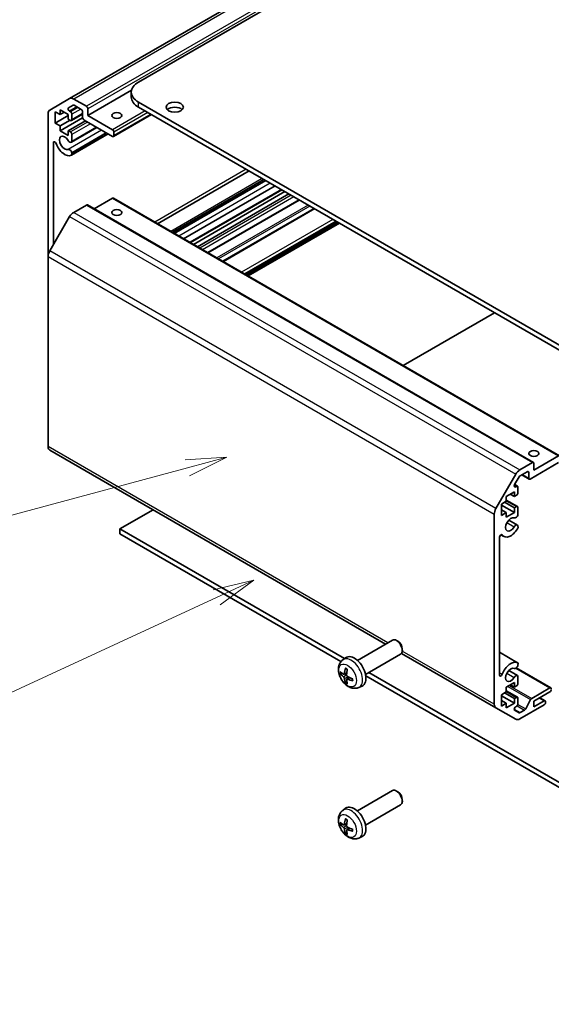
# Model space of a CAD drawing. Units: millimetres. Extents: x 0 to 14136, y -4 to 2810.
# Drawn here: x 1103 to 1233, y 408 to 648 of the extents above; entities that cross this region are included whole.
import ezdxf

# ---------------------------------------------------------------- set-up
doc = ezdxf.new("R2010")
doc.units = ezdxf.units.MM
for name, color, linetype, lineweight in [('Symbol (TK)', 100, 'Continuous', 18), ('Visible (ISO)', 7, 'Continuous', 35), ('Visible Narrow (ISO)', 7, 'Continuous', 25)]:
    doc.layers.add(name, color=color, linetype=linetype, lineweight=lineweight)
doc.styles.add('Note Text (TK2)', font='txt')

# ---------------------------------------------------------------- blocks, each defined once
blk = doc.blocks.new('バルーン5')
at = {"layer": 'Symbol (TK)', "color": 100}
for p, q in [((311.134, 135.778), (308.655, 135.183)), ((308.864, 134.729), (311.134, 135.778)), ((309.074, 134.275), (311.134, 135.778)), ((308.864, 134.729), (264.328, 114.158))]:
    blk.add_line(p, q, dxfattribs=at)
at = {"layer": 'Symbol (TK)'}
blk.add_circle((261.614, 112.904), 3, dxfattribs=at)
at = {"layer": 'Symbol (TK)', "color": 7, "insert": (261.614, 112.887), "char_height": 2, "attachment_point": 5, "style": 'Note Text (TK2)'}
blk.add_mtext('4', dxfattribs=at)
blk = doc.blocks.new('バルーン6')
at = {"layer": 'Symbol (TK)', "color": 100}
for p, q in [((309.495, 143.278), (306.951, 143.114)), ((307.08, 142.631), (309.495, 143.278)), ((307.21, 142.148), (309.495, 143.278)), ((307.08, 142.631), (263.971, 131.08))]:
    blk.add_line(p, q, dxfattribs=at)
at = {"layer": 'Symbol (TK)'}
blk.add_circle((261.084, 130.307), 3, dxfattribs=at)
at = {"layer": 'Symbol (TK)', "color": 7, "insert": (261.084, 130.283), "char_height": 2, "attachment_point": 5, "style": 'Note Text (TK2)'}
blk.add_mtext('1', dxfattribs=at)

msp = doc.modelspace()

# ---------------------------------------------------------------- linework, layer by layer
at = {"layer": 'Visible (ISO)'}
for p, q in [((1245.1773, 697.8026), (1132.3938, 632.687)), ((1224.4691, 691.5214), (1115.5747, 628.6511)), ((1130.6856, 630.6801), (1120.0194, 624.522)), ((1130.6364, 629.0127), (1130.6364, 630.2375)), ((1110.7463, 625.8634), (1115.5747, 628.6511)), ((1116.5747, 628.5521), (1119.6659, 626.7674)), ((1132.3938, 627.788), (1245.1773, 562.6724)), ((1110.3321, 590.0835), (1110.3321, 624.9479)), ((1112.0645, 625.4406), (1112.0645, 622.6645)), ((1113.2665, 624.7466), (1112.0645, 625.4406)), ((1113.2665, 625.8896), (1113.2665, 624.7466)), ((1115.2464, 624.7466), (1113.2665, 625.8896)), ((1114.2565, 625.3181), (1113.2665, 624.7466)), ((1116.4126, 627.0564), (1115.3165, 626.4236)), ((1115.5665, 625.5824), (1115.7768, 625.461)), ((1118.7466, 624.8428), (1116.0268, 623.2725)), ((1116.1303, 624.8486), (1116.1303, 623.5014)), ((1118.3931, 626.0325), (1116.6626, 627.0316)), ((1118.7466, 624.0321), (1118.7466, 625.4202)), ((1120.0194, 626.155), (1120.0194, 624.522)), ((1245.1773, 561.4477), (1132.3938, 626.5633)), ((1115.2464, 624.5016), (1112.0645, 622.6645)), ((1112.0645, 622.6645), (1113.2665, 621.9705)), ((1118.7482, 623.9922), (1113.2665, 620.8274)), ((1115.6707, 623.3585), (1113.2665, 621.9705)), ((1115.2464, 623.6035), (1115.2464, 624.7466)), ((1115.7768, 623.2973), (1115.2464, 623.6035)), ((1119.4184, 623.236), (1115.2464, 620.8274)), ((1126.0298, 619.4189), (1119.1002, 623.4197)), ((1120.0194, 624.522), (1126.0298, 621.0519)), ((1135.5454, 624.7437), (1126.2798, 619.3941)), ((1113.2665, 621.9705), (1113.2665, 620.8274)), ((1113.2665, 620.8274), (1115.2464, 619.6843)), ((1115.2464, 620.8274), (1115.7768, 620.5212)), ((1115.2464, 619.6843), (1115.2464, 620.8274)), ((1122.2426, 621.6055), (1115.9946, 617.9982)), ((1124.9718, 620.0298), (1115.9947, 614.8468)), ((1122.1601, 621.6531), (1116.1303, 618.1719)), ((1124.5256, 620.2874), (1116.1303, 615.4404)), ((1124.8892, 620.0774), (1116.1304, 615.0205)), ((1126.3834, 620.4395), (1126.3834, 619.623)), ((1111.6048, 617.8596), (1111.6048, 592.9644)), ((1116.1303, 619.9088), (1116.1303, 618.1719)), ((1116.1303, 615.4404), (1116.1304, 615.0205)), ((1159.3639, 610.9921), (1137.0597, 598.1147)), ((1162.9855, 608.9011), (1140.6813, 596.0238)), ((1163.349, 608.6912), (1141.0448, 595.8139)), ((1163.4316, 608.6436), (1141.1274, 595.7663)), ((1165.7146, 607.3255), (1143.4104, 594.4482)), ((1167.3652, 606.3725), (1145.061, 593.4951)), ((1168.1027, 605.9467), (1145.7985, 593.0694)), ((1126.0298, 604.3137), (1121.5801, 601.7447)), ((1126.2798, 604.3385), (1235.1743, 541.4683)), ((1169.0926, 605.3752), (1146.7884, 592.4978)), ((1171.6432, 603.9026), (1149.339, 591.0252)), ((1119.6659, 602.6807), (1116.5747, 600.896)), ((1119.9159, 602.7055), (1228.8103, 539.8353)), ((1175.2568, 601.8163), (1152.9526, 588.939)), ((1115.5747, 599.8404), (1110.7463, 591.4773)), ((1180.8356, 598.5953), (1158.5314, 585.718)), ((1181.4367, 598.2483), (1159.1325, 585.371)), ((1110.3321, 590.0835), (1110.3321, 543.7529)), ((1219.2619, 576.41), (1196.9577, 563.5326)), ((1110.7463, 542.8373), (1192.6899, 495.5272)), ((1228.9139, 537.9734), (1234.9243, 541.4435)), ((1225.4691, 538.0258), (1228.5603, 539.8105)), ((1234.9243, 539.8105), (1227.9946, 535.8097)), ((1228.9139, 539.6064), (1228.9139, 537.9734)), ((1219.6407, 528.6071), (1224.4691, 536.9702)), ((1225.307, 536.3429), (1224.211, 534.4446)), ((1227.2875, 537.606), (1225.557, 536.6068)), ((1225.939, 536.8274), (1227.7446, 535.7849)), ((1227.6411, 536.0138), (1227.6411, 537.4018)), ((1224.2126, 534.4473), (1224.9212, 534.0381)), ((1224.461, 533.892), (1224.6712, 534.0134)), ((1225.0248, 533.8092), (1225.0248, 532.462)), ((1224.1409, 532.6866), (1222.161, 531.5435)), ((1222.161, 531.5435), (1222.161, 530.4004)), ((1223.1509, 532.115), (1224.1409, 531.5435)), ((1224.1409, 531.5435), (1224.1409, 532.6866)), ((1224.6712, 531.8497), (1224.1409, 531.5435)), ((1222.161, 530.4004), (1220.9589, 529.7064)), ((1220.9589, 529.7064), (1220.9589, 526.9303)), ((1220.9589, 529.4614), (1224.1409, 527.6243)), ((1221.7367, 530.1554), (1224.1409, 528.7674)), ((1222.161, 530.692), (1224.9212, 529.0983)), ((1224.1409, 528.7674), (1224.6712, 529.0736)), ((1224.1409, 527.6243), (1224.1409, 528.7674)), ((1225.0248, 528.8694), (1225.0248, 527.1325)), ((1135.9293, 528.2979), (1127.8683, 523.6439)), ((1219.2265, 480.8827), (1219.2265, 527.2132)), ((1220.9589, 528.3183), (1222.161, 527.6243)), ((1220.9589, 526.9303), (1222.161, 527.6243)), ((1222.161, 526.4812), (1224.1409, 527.6243)), ((1222.161, 527.6243), (1222.161, 526.4812)), ((1222.755, 525.8068), (1224.8891, 524.5747)), ((1225.0248, 524.401), (1225.0249, 523.9812)), ((1127.8683, 523.6439), (1127.8683, 522.4191)), ((1127.8683, 523.6439), (1182.6735, 492.0021)), ((1181.8102, 491.2758), (1127.8683, 522.4191)), ((1220.4993, 521.5947), (1220.4993, 487.9709)), ((1220.8539, 522.2074), (1221.5569, 521.8015)), ((1185.8053, 491.5523), (1194.3758, 496.5005)), ((1195.6798, 496.2259), (1195.3758, 496.4015)), ((1187.8053, 488.0882), (1196.3758, 493.0364)), ((1196.6125, 493.2624), (1219.6407, 479.9671)), ((1196.79, 494.3031), (1196.79, 493.952)), ((1220.4993, 493.5182), (1224.8891, 490.9837)), ((1182.2537, 491.6956), (1182.9533, 492.2063)), ((1225.0249, 490.81), (1225.0248, 490.3901)), ((1182.553, 488.159), (1183.2205, 488.4544)), ((1188.6289, 488.5637), (1249.42, 453.466)), ((1222.755, 489.0645), (1224.8891, 487.8323)), ((1224.6074, 489.7203), (1233.0529, 484.8442)), ((1183.2405, 486.9684), (1183.83, 487.3987)), ((1249.42, 452.2412), (1187.858, 487.784)), ((1224.1409, 486.1463), (1222.161, 485.0032)), ((1223.1509, 485.5747), (1224.1409, 485.0032)), ((1224.1409, 485.0032), (1224.1409, 486.1463)), ((1225.0248, 487.6587), (1225.0248, 485.9217)), ((1186.1535, 484.9408), (1186.9457, 485.2914)), ((1222.161, 483.8601), (1220.9589, 483.166)), ((1220.9589, 483.166), (1220.9589, 480.39)), ((1221.7367, 483.6151), (1224.1409, 482.2271)), ((1222.161, 485.0032), (1222.161, 483.8601)), ((1222.161, 484.1516), (1224.9212, 482.558)), ((1224.6712, 485.3094), (1224.1409, 485.0032)), ((1228.3655, 482.2575), (1232.8029, 484.8195)), ((1232.8029, 483.8397), (1228.9139, 481.5943)), ((1220.9589, 482.9211), (1224.1409, 481.084)), ((1220.9589, 481.778), (1222.161, 481.084)), ((1220.9589, 480.39), (1222.161, 481.084)), ((1222.161, 479.9409), (1224.1409, 481.084)), ((1222.161, 481.084), (1222.161, 479.9409)), ((1224.1409, 482.2271), (1224.6712, 482.5333)), ((1224.1409, 481.084), (1224.1409, 482.2271)), ((1225.0248, 482.3291), (1225.0248, 480.9819)), ((1231.3887, 480.6961), (1225.4691, 477.2785)), ((1226.898, 479.7101), (1228.1013, 481.9679)), ((1228.9139, 480.2471), (1231.3887, 481.6759)), ((1228.9139, 481.5943), (1228.9139, 480.2471)), ((1230.3685, 482.4341), (1231.6387, 481.7007)), ((1231.7423, 481.4718), (1231.7423, 481.3085)), ((1224.4691, 477.1794), (1219.6407, 479.9671)), ((1224.211, 479.4069), (1225.307, 478.7741)), ((1224.6712, 480.3695), (1224.461, 480.2482)), ((1225.557, 478.7989), (1226.6338, 479.4206)), ((1185.8053, 454.81), (1194.3758, 459.7582)), ((1195.6798, 459.4836), (1195.3758, 459.6591)), ((1196.79, 457.5607), (1196.79, 457.2096)), ((1182.2537, 454.9532), (1182.9533, 455.464)), ((1187.8053, 451.3459), (1196.3758, 456.2941)), ((1182.553, 451.4167), (1183.2205, 451.7121)), ((1183.2405, 450.226), (1183.83, 450.6564)), ((1186.1535, 448.1985), (1186.9457, 448.549))]:
    msp.add_line(p, q, dxfattribs=at)
for centre, major_axis, ratio, start_param, end_param in [((1136.6364, 630.2375), (-6, 0), 0.57735027, 5.49778714, 7.06858347), ((1116.5747, 626.9191), (-1, 1.7321), 0.57735027, 5.49778714, 6.28318531), ((1136.6364, 629.0127), (-6, 0), 0.57735027, 0, 0.78539816), ((1111.7463, 624.1314), (-1, 1.7321), 0.57735027, 0, 0.78539816), ((1115.5665, 625.9906), (-0.25, 0.433), 0.57735027, 0, 2.35619449), ((1115.7768, 625.0527), (0.25, -0.433), 0.57735027, 0.78539816, 2.35619449), ((1116.6626, 626.6234), (-0.25, 0.433), 0.57735027, 5.49778714, 6.28318531), ((1118.3931, 625.6243), (-0.25, 0.433), 0.57735027, 3.92699082, 5.49778714), ((1119.6659, 626.3591), (0.25, -0.433), 0.57735027, 0.78539816, 2.35619449), ((1141.2326, 625.3385), (-2.1, 0), 0.57735027, 3.67106299, 5.75371497), ((1115.7768, 623.7055), (0.25, -0.433), 0.57735027, 5.49778714, 7.06858347), ((1119.1002, 623.828), (-0.25, 0.433), 0.57735027, 0.78539816, 2.35619449), ((1115.7768, 620.1129), (0.25, -0.433), 0.57735027, 0.78539816, 2.35619449), ((1126.0298, 620.6437), (0.25, -0.433), 0.57735027, 0.78539816, 2.35619449), ((1111.9582, 617.6556), (-0.2499, 0.4328), 0.57735027, 4.43873059, 7.06858347), ((1114.3626, 617.8267), (1.7001, -2.9446), 0.57735027, 4.43873059, 6.23221797), ((1114.3626, 617.8267), (-0.9, 1.5588), 0.57735027, 4.76335631, 9.37381063), ((1115.5946, 618.691), (0.4, -0.6928), 0.57735027, 4.76335631, 6.74144068), ((1126.0298, 619.8272), (0.25, -0.433), 0.57735027, 5.49778714, 7.06858347), ((1115.5946, 615.5398), (-0.4, 0.6928), 0.57735027, 4.25413361, 6.23221797), ((1115.5946, 615.5398), (0.4001, -0.6929), 0.57735027, 6.23221797, 6.74144068), ((1126.0298, 603.9055), (0.25, 0.433), 0.57735027, 0, 0.78539816), ((1116.5747, 599.2631), (-1, -1.7321), 0.57735027, 3.92699082, 4.71238898), ((1119.6659, 602.2725), (0.25, 0.433), 0.57735027, 0, 0.78539816), ((1111.7463, 590.9), (-1, -1.7321), 0.57735027, 4.71238898, 5.49778714), ((1111.7463, 544.5694), (-1, -1.7321), 0.57735027, 5.49778714, 6.28318531), ((1228.5603, 539.4022), (0.25, 0.433), 0.57735027, 5.49778714, 7.06858347), ((1225.4691, 536.3928), (1, 1.7321), 0.57735027, 0.78539816, 1.57079633), ((1225.557, 536.1986), (-0.25, -0.433), 0.57735027, 3.92699082, 4.71238898), ((1227.2875, 537.1977), (0.25, 0.433), 0.57735027, 5.49778714, 7.06858347), ((1227.9946, 536.2179), (-0.25, -0.433), 0.57735027, 5.49778714, 7.06858347), ((1224.461, 534.3002), (-0.25, -0.433), 0.57735027, 4.71238898, 7.06858347), ((1224.6712, 533.6051), (0.25, 0.433), 0.57735027, 5.49778714, 7.06858347), ((1224.6712, 532.2579), (-0.25, -0.433), 0.57735027, 0.78539816, 2.35619449), ((1224.6712, 528.6653), (0.25, 0.433), 0.57735027, 5.49778714, 7.06858347), ((1220.6407, 528.0297), (1, 1.7321), 0.57735027, 1.57079633, 2.35619449), ((1223.257, 524.7461), (0.9, 1.5588), 0.57735027, 0.05096733, 4.66142165), ((1224.4891, 527.0331), (-0.4, -0.6928), 0.57735027, 0.05096733, 2.0290517), ((1224.4891, 523.8818), (0.4, 0.6928), 0.57735027, 5.82492993, 7.8030143), ((1224.4891, 523.8818), (-0.4001, -0.6929), 0.57735027, 1.51982899, 2.0290517), ((1220.8527, 521.7987), (0.2499, 0.4328), 0.57735027, 6.00952692, 8.6393798), ((1223.257, 524.7461), (-1.7001, -2.9446), 0.57735027, 6.00952692, 7.8030143), ((1195.3758, 494.7685), (1, -1.7321), 0.57735027, 0, 3.14159265), ((1195.6798, 494.944), (-0.785, 1.3597), 0.57735027, 3.92699082, 5.49778714), ((1185.0732, 488.8203), (-2, 3.4641), 0.57735027, 3.0796893, 6.34508866), ((1223.257, 488.0038), (1.7001, 2.9446), 0.57735027, 0.05096733, 1.84445471), ((1224.4891, 490.2908), (-0.4, -0.6928), 0.57735027, 0.05096733, 2.0290517), ((1224.4891, 490.2908), (0.4001, 0.6929), 0.57735027, 5.82492993, 6.33415264), ((1187.4738, 490.0864), (-6.4957, 0.1911), 0.49462411, 0.45484759, 0.69383188), ((1187.4738, 490.3144), (6.4948, 0.2196), 0.65417299, 3.55978145, 3.79876575), ((1187.5675, 490.1405), (-3.9094, -5.191), 0.59526289, 5.2229706, 5.46195489), ((1187.37, 490.2545), (2.5666, 5.9702), 0.55353421, 1.94328958, 2.18227387), ((1220.8527, 488.1749), (-0.2499, -0.4328), 0.57735027, 5.49778714, 8.12764002), ((1223.257, 488.0038), (0.9, 1.5588), 0.57735027, 0.05096733, 4.66142165), ((1224.4891, 487.1395), (0.4, 0.6928), 0.57735027, 5.82492993, 7.8030143), ((1187.5675, 490.1522), (-3.4375, -5.5149), 0.65417299, 5.62601221, 5.86499651), ((1187.37, 490.2662), (3.0824, 5.721), 0.49462411, 2.44776077, 2.68674507), ((1187.4637, 490.0923), (-6.4536, 0.7624), 0.55353421, 0.95931878, 1.19830308), ((1187.4637, 490.3203), (6.4503, 0.7902), 0.59526289, 3.96282307, 4.20180736), ((1224.6712, 485.7176), (-0.25, -0.433), 0.57735027, 0.78539816, 2.35619449), ((1232.8029, 484.4112), (0.25, 0.433), 0.57735027, 5.49778714, 7.06858347), ((1232.8029, 484.2479), (-0.25, -0.433), 0.57735027, 0.78539816, 2.35619449), ((1220.6407, 481.6992), (-1, -1.7321), 0.57735027, 5.49778714, 6.28318531), ((1224.6712, 482.125), (0.25, 0.433), 0.57735027, 5.49778714, 7.06858347), ((1224.6712, 480.7778), (-0.25, -0.433), 0.57735027, 0.78539816, 2.35619449), ((1228.3655, 481.8493), (0.25, 0.433), 0.57735027, 0.78539816, 1.62955215), ((1231.3887, 481.2677), (0.25, 0.433), 0.57735027, 5.49778714, 7.06858347), ((1231.3887, 481.1044), (-0.25, -0.433), 0.57735027, 0.78539816, 2.35619449), ((1224.461, 479.8399), (-0.25, -0.433), 0.57735027, 3.92699082, 6.28318531), ((1225.557, 479.2071), (-0.25, -0.433), 0.57735027, 0, 0.78539816), ((1226.6338, 479.8288), (0.25, 0.433), 0.57735027, 3.92699082, 4.7711448), ((1225.4691, 478.9115), (-1, -1.7321), 0.57735027, 0, 0.78539816), ((1195.3758, 458.0261), (1, -1.7321), 0.57735027, 0, 3.14159265), ((1195.6798, 458.2017), (-0.785, 1.3597), 0.57735027, 3.92699082, 5.49778714), ((1185.0732, 452.0779), (-2, 3.4641), 0.57735027, 3.0796893, 6.34508866), ((1187.4738, 453.3441), (-6.4957, 0.1911), 0.49462411, 0.45484759, 0.69383188), ((1187.5675, 453.3981), (-3.9094, -5.191), 0.59526289, 5.2229706, 5.46195489), ((1187.37, 453.5121), (2.5666, 5.9702), 0.55353421, 1.94328958, 2.18227387), ((1187.4738, 453.5721), (6.4948, 0.2196), 0.65417299, 3.55978145, 3.79876575), ((1187.5675, 453.4098), (-3.4375, -5.5149), 0.65417299, 5.62601221, 5.86499651), ((1187.37, 453.5238), (3.0824, 5.721), 0.49462411, 2.44776077, 2.68674507), ((1187.4637, 453.3499), (-6.4536, 0.7624), 0.55353421, 0.95931878, 1.19830308), ((1187.4637, 453.5779), (6.4503, 0.7902), 0.59526289, 3.96282307, 4.20180736)]:
    msp.add_ellipse(centre, major_axis=major_axis, ratio=ratio, start_param=start_param, end_param=end_param, dxfattribs=at)
for centre, major_axis in [((1141.2326, 626.5633), (2.1, 0)), ((1127.0905, 624.522), (-1.2295, 0)), ((1127.0905, 600.8436), (1.2295, 0)), ((1228.9139, 542.0559), (1.2295, 0))]:
    msp.add_ellipse(centre, major_axis=major_axis, ratio=0.57735027, dxfattribs=at)
for points, knots in [([(1186.1535, 484.9408), (1185.8979, 484.8277), (1185.6266, 484.7629), (1185.0657, 484.7172), (1184.7792, 484.7467), (1184.1755, 484.8903), (1183.8699, 485.0244), (1183.2386, 485.3971), (1182.9271, 485.6554), (1182.3564, 486.2531), (1182.1014, 486.597), (1181.6764, 487.3288), (1181.5057, 487.716), (1181.2622, 488.522), (1181.1893, 488.941), (1181.1853, 489.7793), (1181.2459, 490.2017), (1181.545, 490.923), (1181.7347, 491.224), (1182.0759, 491.5557), (1182.1621, 491.6288), (1182.2537, 491.6956)], [3.98889417, 3.98889417, 3.98889417, 3.98889417, 4.19385403, 4.19385403, 4.4264439, 4.4264439, 4.7238013, 4.7238013, 5.09906125, 5.09906125, 5.49348614, 5.49348614, 5.8833225, 5.8833225, 6.2775903, 6.2775903, 6.65189618, 6.65189618, 6.92355847, 6.92355847, 7.00668012, 7.00668012, 7.00668012, 7.00668012]), ([(1181.7507, 488.3477), (1181.7383, 488.3446), (1181.724, 488.3429), (1181.6961, 488.3423), (1181.6779, 488.3443), (1181.6491, 488.3516), (1181.6335, 488.3581), (1181.6126, 488.3714), (1181.6032, 488.38), (1181.5971, 488.3884)], [0.0427285558, 0.0427285558, 0.0427285558, 0.0427285558, 0.0464696768, 0.0464696768, 0.0511089018, 0.0511089018, 0.0558160505, 0.0558160505, 0.05997866, 0.05997866, 0.05997866, 0.05997866]), ([(1182.6421, 488.3072), (1182.6372, 488.2726), (1182.627, 488.2398), (1182.5966, 488.1885), (1182.5765, 488.17), (1182.5333, 488.1498), (1182.5072, 488.1469), (1182.4599, 488.1572), (1182.4393, 488.1661), (1182.4195, 488.1787)], [-0.203600879, -0.203600879, -0.203600879, -0.203600879, -0.1911011005, -0.1911011005, -0.178601322, -0.178601322, -0.1660772077, -0.1660772077, -0.1569242728, -0.1569242728, -0.1569242728, -0.1569242728]), ([(1182.9838, 489.5368), (1182.982, 489.5376), (1182.9803, 489.5384), (1182.9707, 489.544), (1182.9634, 489.5524), (1182.9553, 489.5709), (1182.9531, 489.5842), (1182.9542, 489.6077), (1182.9569, 489.6215), (1182.9611, 489.6341)], [0.0455535579, 0.0455535579, 0.0455535579, 0.0455535579, 0.0464696768, 0.0464696768, 0.0511089018, 0.0511089018, 0.0558160505, 0.0558160505, 0.05997866, 0.05997866, 0.05997866, 0.05997866]), ([(1182.9838, 489.5368), (1183.0095, 489.526), (1183.0354, 489.5144), (1183.0876, 489.4892), (1183.1137, 489.4758), (1183.1663, 489.4471), (1183.1927, 489.4319), (1183.2456, 489.3997), (1183.2721, 489.3828), (1183.3137, 489.3548), (1183.329, 489.3443), (1183.3442, 489.3335)], [1.434221706, 1.434221706, 1.434221706, 1.434221706, 1.488738176, 1.488738176, 1.543254646, 1.543254646, 1.597771116, 1.597771116, 1.652287586, 1.652287586, 1.683627385, 1.683627385, 1.683627385, 1.683627385]), ([(1183.4133, 487.6049), (1183.381, 487.6221), (1183.3474, 487.6473), (1183.2878, 487.7091), (1183.2617, 487.7458), (1183.2226, 487.8194), (1183.207, 487.8613), (1183.1923, 487.9328), (1183.1897, 487.9628), (1183.1907, 487.9904)], [-0.2036008625, -0.2036008625, -0.2036008625, -0.2036008625, -0.191101084, -0.191101084, -0.1786013054, -0.1786013054, -0.1660771911, -0.1660771911, -0.1569242563, -0.1569242563, -0.1569242563, -0.1569242563]), ([(1182.4195, 487.5451), (1182.4457, 487.5244), (1182.474, 487.4962), (1182.5271, 487.4306), (1182.5518, 487.3931), (1182.5918, 487.32), (1182.6098, 487.2795), (1182.6318, 487.2122), (1182.6384, 487.1846), (1182.6421, 487.1597)], [-0.2036008625, -0.2036008625, -0.2036008625, -0.2036008625, -0.191101084, -0.191101084, -0.1786013054, -0.1786013054, -0.1660771911, -0.1660771911, -0.1569242563, -0.1569242563, -0.1569242563, -0.1569242563]), ([(1182.9611, 486.0258), (1182.9569, 486.0353), (1182.9542, 486.0477), (1182.9531, 486.0725), (1182.9553, 486.0893), (1182.9634, 486.1178), (1182.9707, 486.1346), (1182.9852, 486.1585), (1182.9939, 486.17), (1183.0027, 486.1792)], [0.0145600729, 0.0145600729, 0.0145600729, 0.0145600729, 0.0187226824, 0.0187226824, 0.0234298311, 0.0234298311, 0.0280690561, 0.0280690561, 0.0318101771, 0.0318101771, 0.0318101771, 0.0318101771]), ([(1183.1907, 486.8429), (1183.1894, 486.8739), (1183.1944, 486.9037), (1183.2182, 486.9512), (1183.237, 486.969), (1183.2812, 486.9897), (1183.3096, 486.994), (1183.3642, 486.9879), (1183.3889, 486.9812), (1183.4133, 486.9714)], [-0.203600879, -0.203600879, -0.203600879, -0.203600879, -0.1911011005, -0.1911011005, -0.178601322, -0.178601322, -0.1660772077, -0.1660772077, -0.1569242728, -0.1569242728, -0.1569242728, -0.1569242728]), ([(1184.7219, 486.5842), (1184.7089, 486.5868), (1184.6957, 486.5914), (1184.6748, 486.6023), (1184.6643, 486.6108), (1184.6523, 486.627), (1184.6487, 486.6376), (1184.6487, 486.6487), (1184.6488, 486.6506), (1184.6491, 486.6525)], [0.0145600729, 0.0145600729, 0.0145600729, 0.0145600729, 0.0187226824, 0.0187226824, 0.0234298311, 0.0234298311, 0.0280690561, 0.0280690561, 0.028985175, 0.028985175, 0.028985175, 0.028985175]), ([(1184.6531, 487.0663), (1184.6549, 487.0477), (1184.6564, 487.0293), (1184.6598, 486.9792), (1184.6612, 486.9478), (1184.6626, 486.8859), (1184.6626, 486.8555), (1184.6612, 486.7956), (1184.6597, 486.7662), (1184.6554, 486.7085), (1184.6526, 486.6802), (1184.6491, 486.6525)], [3.028761595, 3.028761595, 3.028761595, 3.028761595, 3.060101394, 3.060101394, 3.114617864, 3.114617864, 3.169134334, 3.169134334, 3.223650804, 3.223650804, 3.278167274, 3.278167274, 3.278167274, 3.278167274]), ([(1186.1535, 448.1985), (1185.8979, 448.0854), (1185.6266, 448.0206), (1185.0657, 447.9748), (1184.7792, 448.0043), (1184.1755, 448.1479), (1183.8699, 448.282), (1183.2386, 448.6548), (1182.9271, 448.913), (1182.3564, 449.5108), (1182.1014, 449.8546), (1181.6764, 450.5865), (1181.5057, 450.9736), (1181.2622, 451.7797), (1181.1893, 452.1987), (1181.1853, 453.037), (1181.2459, 453.4594), (1181.545, 454.1806), (1181.7347, 454.4817), (1182.0759, 454.8134), (1182.1621, 454.8864), (1182.2537, 454.9532)], [3.98889417, 3.98889417, 3.98889417, 3.98889417, 4.19385403, 4.19385403, 4.4264439, 4.4264439, 4.7238013, 4.7238013, 5.09906125, 5.09906125, 5.49348614, 5.49348614, 5.8833225, 5.8833225, 6.2775903, 6.2775903, 6.65189618, 6.65189618, 6.92355847, 6.92355847, 7.00668012, 7.00668012, 7.00668012, 7.00668012]), ([(1182.9838, 452.7945), (1182.982, 452.7952), (1182.9803, 452.7961), (1182.9707, 452.8016), (1182.9634, 452.8101), (1182.9553, 452.8286), (1182.9531, 452.8419), (1182.9542, 452.8654), (1182.9569, 452.8792), (1182.9611, 452.8917)], [0.0455535579, 0.0455535579, 0.0455535579, 0.0455535579, 0.0464696768, 0.0464696768, 0.0511089018, 0.0511089018, 0.0558160505, 0.0558160505, 0.05997866, 0.05997866, 0.05997866, 0.05997866]), ([(1182.9838, 452.7945), (1183.0095, 452.7837), (1183.0354, 452.772), (1183.0876, 452.7469), (1183.1137, 452.7334), (1183.1663, 452.7047), (1183.1927, 452.6895), (1183.2456, 452.6574), (1183.2721, 452.6404), (1183.3137, 452.6124), (1183.329, 452.6019), (1183.3442, 452.5911)], [1.434221706, 1.434221706, 1.434221706, 1.434221706, 1.488738176, 1.488738176, 1.543254646, 1.543254646, 1.597771116, 1.597771116, 1.652287586, 1.652287586, 1.683627385, 1.683627385, 1.683627385, 1.683627385]), ([(1181.7507, 451.6053), (1181.7383, 451.6023), (1181.724, 451.6005), (1181.6961, 451.5999), (1181.6779, 451.602), (1181.6491, 451.6092), (1181.6335, 451.6158), (1181.6126, 451.6291), (1181.6032, 451.6376), (1181.5971, 451.646)], [0.0427285558, 0.0427285558, 0.0427285558, 0.0427285558, 0.0464696768, 0.0464696768, 0.0511089018, 0.0511089018, 0.0558160505, 0.0558160505, 0.05997866, 0.05997866, 0.05997866, 0.05997866]), ([(1182.6421, 451.5648), (1182.6372, 451.5303), (1182.627, 451.4975), (1182.5966, 451.4461), (1182.5765, 451.4276), (1182.5333, 451.4075), (1182.5072, 451.4045), (1182.4599, 451.4148), (1182.4393, 451.4238), (1182.4195, 451.4363)], [-0.203600879, -0.203600879, -0.203600879, -0.203600879, -0.1911011005, -0.1911011005, -0.178601322, -0.178601322, -0.1660772077, -0.1660772077, -0.1569242728, -0.1569242728, -0.1569242728, -0.1569242728]), ([(1182.4195, 450.8028), (1182.4457, 450.7821), (1182.474, 450.7539), (1182.5271, 450.6882), (1182.5518, 450.6508), (1182.5918, 450.5777), (1182.6098, 450.5372), (1182.6318, 450.4699), (1182.6384, 450.4422), (1182.6421, 450.4173)], [-0.2036008625, -0.2036008625, -0.2036008625, -0.2036008625, -0.191101084, -0.191101084, -0.1786013054, -0.1786013054, -0.1660771911, -0.1660771911, -0.1569242563, -0.1569242563, -0.1569242563, -0.1569242563]), ([(1182.9611, 449.2834), (1182.9569, 449.2929), (1182.9542, 449.3054), (1182.9531, 449.3301), (1182.9553, 449.3469), (1182.9634, 449.3755), (1182.9707, 449.3922), (1182.9852, 449.4161), (1182.9939, 449.4276), (1183.0027, 449.4369)], [0.0145600729, 0.0145600729, 0.0145600729, 0.0145600729, 0.0187226824, 0.0187226824, 0.0234298311, 0.0234298311, 0.0280690561, 0.0280690561, 0.0318101771, 0.0318101771, 0.0318101771, 0.0318101771]), ([(1183.1907, 450.1005), (1183.1894, 450.1315), (1183.1944, 450.1613), (1183.2182, 450.2089), (1183.237, 450.2266), (1183.2812, 450.2473), (1183.3096, 450.2516), (1183.3642, 450.2455), (1183.3889, 450.2389), (1183.4133, 450.229)], [-0.203600879, -0.203600879, -0.203600879, -0.203600879, -0.1911011005, -0.1911011005, -0.178601322, -0.178601322, -0.1660772077, -0.1660772077, -0.1569242728, -0.1569242728, -0.1569242728, -0.1569242728]), ([(1183.4133, 450.8626), (1183.381, 450.8797), (1183.3474, 450.9049), (1183.2878, 450.9668), (1183.2617, 451.0035), (1183.2226, 451.0771), (1183.207, 451.1189), (1183.1923, 451.1905), (1183.1897, 451.2204), (1183.1907, 451.2481)], [-0.2036008625, -0.2036008625, -0.2036008625, -0.2036008625, -0.191101084, -0.191101084, -0.1786013054, -0.1786013054, -0.1660771911, -0.1660771911, -0.1569242563, -0.1569242563, -0.1569242563, -0.1569242563]), ([(1184.7219, 449.8419), (1184.7089, 449.8445), (1184.6957, 449.8491), (1184.6748, 449.8599), (1184.6643, 449.8684), (1184.6523, 449.8847), (1184.6487, 449.8953), (1184.6487, 449.9063), (1184.6488, 449.9082), (1184.6491, 449.9102)], [0.0145600729, 0.0145600729, 0.0145600729, 0.0145600729, 0.0187226824, 0.0187226824, 0.0234298311, 0.0234298311, 0.0280690561, 0.0280690561, 0.028985175, 0.028985175, 0.028985175, 0.028985175]), ([(1184.6531, 450.3239), (1184.6549, 450.3054), (1184.6564, 450.2869), (1184.6598, 450.2368), (1184.6612, 450.2054), (1184.6626, 450.1436), (1184.6626, 450.1131), (1184.6612, 450.0532), (1184.6597, 450.0238), (1184.6554, 449.9661), (1184.6526, 449.9378), (1184.6491, 449.9102)], [3.028761595, 3.028761595, 3.028761595, 3.028761595, 3.060101394, 3.060101394, 3.114617864, 3.114617864, 3.169134334, 3.169134334, 3.223650804, 3.223650804, 3.278167274, 3.278167274, 3.278167274, 3.278167274])]:
    msp.add_open_spline(points, degree=3, knots=knots, dxfattribs=at)
for points, weights in [([(1181.7507, 488.3477), (1181.9145, 488.3875), (1182.0665, 488.4245)], [1.07090462709, 1.07755563664, 1.08273581423]), ([(1183.2271, 486.4143), (1183.1191, 486.3011), (1183.0027, 486.1792)], [1.08273581305, 1.07755563555, 1.07090462611]), ([(1181.7507, 451.6053), (1181.9145, 451.6452), (1182.0665, 451.6821)], [1.07090462709, 1.07755563664, 1.08273581423]), ([(1183.2271, 449.6719), (1183.1191, 449.5588), (1183.0027, 449.4369)], [1.08273581305, 1.07755563555, 1.07090462611])]:
    msp.add_rational_spline(points, weights, degree=2, dxfattribs=at)
at = {"layer": 'Visible Narrow (ISO)'}
for p, q in [((1225.4691, 691.4223), (1116.5747, 628.5521)), ((1228.5603, 689.6376), (1119.6659, 626.7674)), ((1228.9139, 689.0252), (1120.0194, 626.155)), ((1132.3938, 626.5633), (1132.3938, 627.788)), ((1117.3697, 626.6234), (1115.5665, 625.5824)), ((1117.5799, 626.502), (1115.7768, 625.461)), ((1118.287, 626.0938), (1116.1303, 624.8486)), ((1118.7466, 625.0119), (1116.1303, 623.5014)), ((1133.9848, 625.6447), (1126.0298, 621.0519)), ((1134.6919, 625.2365), (1126.3834, 620.4395)), ((1135.399, 624.8282), (1126.3834, 619.623)), ((1119.9487, 622.9298), (1115.7768, 620.5212)), ((1120.6558, 622.5216), (1116.1303, 619.9088)), ((1123.3727, 620.953), (1115.2155, 616.2435)), ((1111.9582, 618.0636), (1111.6048, 617.8596)), ((1158.6559, 611.4008), (1136.3517, 598.5235)), ((1162.5908, 609.129), (1140.2866, 596.2517)), ((1164.5617, 607.9911), (1142.2575, 595.1138)), ((1167.2188, 606.457), (1144.9146, 593.5797)), ((1126.0298, 604.3137), (1234.9243, 541.4435)), ((1169.623, 605.069), (1147.3188, 592.1917)), ((1170.3301, 604.6607), (1148.0259, 591.7834)), ((1171.4968, 603.9871), (1149.1926, 591.1098)), ((1116.5747, 600.896), (1225.4691, 538.0258)), ((1119.6659, 602.6807), (1228.5603, 539.8105)), ((1173.8321, 602.6388), (1151.528, 589.7615)), ((1174.1857, 602.4347), (1151.8815, 589.5574)), ((1175.4032, 601.7317), (1153.099, 588.8544)), ((1115.5747, 599.8404), (1224.4691, 536.9702)), ((1179.8406, 599.1698), (1157.5365, 586.2925)), ((1180.5478, 598.7616), (1158.2436, 585.8842)), ((1180.6892, 598.6799), (1158.385, 585.8026)), ((1181.1488, 598.4145), (1158.8446, 585.5372)), ((1181.2902, 598.3329), (1158.986, 585.4556)), ((1219.6407, 528.6071), (1110.7463, 591.4773)), ((1110.3321, 590.0835), (1219.2265, 527.2132)), ((1193.2757, 495.8654), (1110.3321, 543.7529)), ((1226.0854, 536.9119), (1227.6411, 536.0138)), ((1227.2875, 537.606), (1227.6411, 537.4018)), ((1224.1074, 534.0961), (1224.461, 533.892)), ((1224.1498, 534.3144), (1224.6712, 534.0134)), ((1222.161, 530.5228), (1224.6712, 529.0736)), ((1222.3123, 525.1857), (1224.11, 524.1478)), ((1221.0257, 522.2544), (1221.1608, 522.1764)), ((1219.2265, 480.8827), (1196.7865, 493.8384)), ((1220.4993, 493.517), (1224.8682, 490.9946)), ((1182.4195, 487.5451), (1183.1938, 488.066)), ((1182.6421, 488.3072), (1183.2341, 488.5913)), ((1220.4993, 488.5349), (1221.1608, 488.153)), ((1222.3123, 488.4433), (1224.11, 487.4054)), ((1224.4732, 489.6286), (1232.8029, 484.8195)), ((1182.6421, 487.1597), (1183.4802, 487.5698)), ((1183.4133, 486.9714), (1183.9553, 487.3421)), ((1222.8854, 485.4214), (1228.3655, 482.2575)), ((1222.161, 483.9825), (1224.6712, 482.5333)), ((1222.5025, 485.2004), (1228.1013, 481.9679)), ((1224.9971, 480.8076), (1226.898, 479.7101)), ((1230.222, 482.3496), (1231.3887, 481.6759)), ((1224.1074, 479.6358), (1225.557, 478.7989)), ((1224.8045, 480.4767), (1226.6338, 479.4206)), ((1182.6421, 451.5648), (1183.2341, 451.8489)), ((1182.4195, 450.8028), (1183.1938, 451.3236)), ((1182.6421, 450.4173), (1183.4802, 450.8274)), ((1183.4133, 450.229), (1183.9553, 450.5997))]:
    msp.add_line(p, q, dxfattribs=at)
for centre in [(1183.4257, 487.8691), (1183.4257, 451.1267)]:
    msp.add_ellipse(centre, major_axis=(-1.5344, 2.6577), ratio=0.57735027, dxfattribs=at)
for centre, major_axis, start_param, end_param in [((1184.3245, 488.388), (1.9537, -3.3839), 6.22128195, 9.48668132), ((1183.1595, 487.7154), (1.1137, -1.9289), 3.80068814, 4.05329349), ((1183.2029, 487.7405), (-1.0366, 1.7954), 0.71622982, 0.92242245), ((1183.1595, 487.7154), (-1.1137, 1.9289), 5.37148447, 5.62408982), ((1183.1595, 487.7154), (1.1137, -1.9289), 5.37148447, 5.62408982), ((1183.2029, 487.7405), (-1.0366, 1.7954), 2.21917021, 2.42536283), ((1183.1595, 487.7154), (-1.1137, 1.9289), 3.80068814, 4.05329349), ((1184.3245, 451.6456), (1.9537, -3.3839), 6.22128195, 9.48668132), ((1183.1595, 450.973), (1.1137, -1.9289), 3.80068814, 4.05329349), ((1183.2029, 450.9981), (-1.0366, 1.7954), 0.71622982, 0.92242245), ((1183.1595, 450.973), (-1.1137, 1.9289), 5.37148447, 5.62408982), ((1183.2029, 450.9981), (-1.0366, 1.7954), 2.21917021, 2.42536283), ((1183.1595, 450.973), (-1.1137, 1.9289), 3.80068814, 4.05329349), ((1183.1595, 450.973), (1.1137, -1.9289), 5.37148447, 5.62408982)]:
    msp.add_ellipse(centre, major_axis=major_axis, ratio=0.57735027, start_param=start_param, end_param=end_param, dxfattribs=at)

# ---------------------------------------------------------------- block references
at = {"layer": 'Symbol (TK)', "xscale": 4, "yscale": 4, "zscale": 4}
for name in ['バルーン6', 'バルーン5']:
    msp.add_blockref(name, (-84, -32), dxfattribs=at)

doc.saveas('drawing.dxf')
